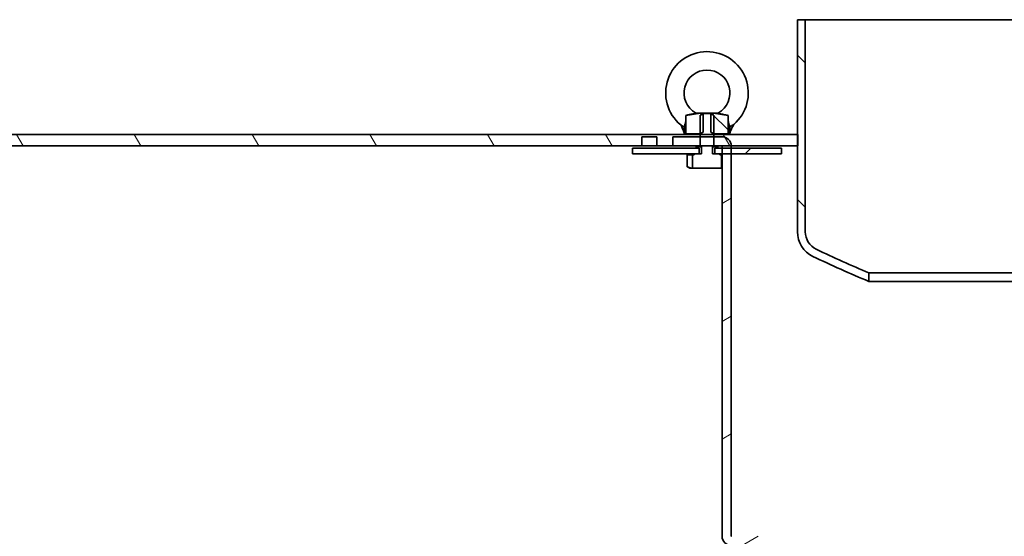
# Model space of a CAD drawing. Units: millimetres. Extents: x 0 to 11760, y 0 to 8316.
# Drawn here: x 3828 to 4686, y 6893 to 7343 of the extents above; entities that cross this region are included whole.
import ezdxf

# ---------------------------------------------------------------- set-up
doc = ezdxf.new("R2010")
doc.units = ezdxf.units.MM
doc.header["$LTSCALE"] = 28
doc.layers.add('Hatch (ISO)', color=7, linetype='Continuous', lineweight=9, true_color=0x0080ff)
doc.layers.add('Visible (ISO)', color=7, linetype='Continuous', lineweight=35)
doc.layers.add('Visible Narrow (ISO)', color=7, linetype='Continuous', lineweight=18)
pattern_1 = [(135.0002, (0, 0), (-62.8616, -62.862), [])]

msp = doc.modelspace()

# ---------------------------------------------------------------- hatches: boundary and pattern name
at = {"layer": 'Hatch (ISO)'}
h = msp.add_hatch(dxfattribs=at)
h.set_pattern_fill('ANSI31', color=256, scale=711.2, angle=90.00021, style=0)
h.set_pattern_definition(pattern_1)
edge = h.paths.add_edge_path()
edge.add_ellipse((4529.614, 7158.341), major_axis=(-7.31, -15.222), ratio=1, start_angle=295.652904, end_angle=360)
edge.add_ellipse((4939.763, 8012.362), major_axis=(-371.534, -889.842), ratio=1, start_angle=357.009031, end_angle=360)
edge.add_line((4568.229, 7122.521), (4568.229, 7115.048))
edge.add_ellipse((4939.763, 8012.362), major_axis=(-420.446, -875.463), ratio=1, start_angle=0, end_angle=3.160828, ccw=False)
edge.add_ellipse((4529.614, 7158.341), major_axis=(-23.786, 0), ratio=1, start_angle=0, end_angle=64.347096, ccw=False)
edge.add_line((4505.828, 7158.341), (4505.828, 7233.073))
edge.add_line((4505.828, 7233.073), (4505.828, 7243.073))
edge.add_line((4505.828, 7243.073), (4505.828, 7343.073))
edge.add_line((4505.828, 7343.073), (4512.728, 7343.073))
edge.add_line((4512.728, 7343.073), (4512.728, 7158.341))
edge = h.paths.add_edge_path()
edge.add_ellipse((5346.842, 7158.341), major_axis=(16.886, 0), ratio=1, start_angle=295.652904, end_angle=360)
edge.add_line((5363.728, 7158.341), (5363.728, 7343.073))
edge.add_line((5363.728, 7343.073), (5370.628, 7343.073))
edge.add_line((5370.628, 7343.073), (5370.628, 7243.073))
edge.add_line((5370.628, 7243.073), (5370.628, 7233.073))
edge.add_line((5370.628, 7233.073), (5370.628, 7158.341))
edge.add_ellipse((5346.842, 7158.341), major_axis=(10.297, -21.442), ratio=1, start_angle=0, end_angle=64.347096, ccw=False)
edge.add_ellipse((4936.694, 8012.362), major_axis=(371.535, -897.314), ratio=1, start_angle=0, end_angle=3.160783, ccw=False)
edge.add_line((5308.229, 7115.048), (5308.229, 7122.521))
edge.add_ellipse((4936.694, 8012.362), major_axis=(417.459, -869.243), ratio=1, start_angle=357.009074, end_angle=360)
h = msp.add_hatch(dxfattribs=at)
h.set_pattern_fill('ANSI31', color=256, scale=711.2, angle=90.00021, style=0)
h.set_pattern_definition(pattern_1)
edge = h.paths.add_edge_path()
edge.add_spline(control_points=[(4430.287, 7245.086), (4431.552, 7244.609), (4433.015, 7243.733)], knot_values=[0, 0, 0, 0.3047904, 0.3047904, 0.3047904], weights=[1, 1.0108744, 1], degree=2, periodic=0)
edge.add_line((4433.015, 7243.733), (4445.353, 7243.733))
edge.add_line((4445.353, 7243.733), (4445.353, 7259.733))
edge.add_spline(control_points=[(4445.353, 7259.733), (4437.055, 7261.207), (4432.928, 7261.682)], knot_values=[0.0001649, 0.0001649, 0.0001649, 1.2578768, 1.2578768, 1.2578768], weights=[1.000026, 1.0991015, 1.0000807], degree=2, periodic=0)
edge.add_spline(control_points=[(4432.928, 7261.682), (4431.985, 7261.122), (4431.133, 7260.733)], knot_values=[0.0090118, 0.0090118, 0.0090118, 0.2057476, 0.2057476, 0.2057476], weights=[1.0006242, 1.0072297, 1.0047744], degree=2, periodic=0)
edge.add_spline(control_points=[(4431.133, 7260.733), (4430.701, 7260.537), (4430.287, 7260.38)], knot_values=[0.2057476, 0.2057476, 0.2057476, 0.3048708, 0.3048708, 0.3048708], weights=[1.0047744, 1.0035373, 1], degree=2, periodic=0)
edge.add_line((4430.287, 7260.38), (4430.287, 7245.086))
edge = h.paths.add_edge_path()
edge.add_spline(control_points=[(4421.038, 7243.733), (4422.501, 7244.609), (4423.766, 7245.086)], knot_values=[0, 0, 0, 0.3047904, 0.3047904, 0.3047904], weights=[1, 1.0108744, 1], degree=2, periodic=0)
edge.add_line((4423.766, 7245.086), (4423.766, 7260.38))
edge.add_spline(control_points=[(4423.766, 7260.38), (4423.351, 7260.537), (4422.92, 7260.733)], knot_values=[0, 0, 0, 0.0991233, 0.0991233, 0.0991233], weights=[1, 1.0035373, 1.0047744], degree=2, periodic=0)
edge.add_spline(control_points=[(4422.92, 7260.733), (4422.067, 7261.122), (4421.124, 7261.682)], knot_values=[0.0991233, 0.0991233, 0.0991233, 0.295859, 0.295859, 0.295859], weights=[1.0047744, 1.0072297, 1.0006242], degree=2, periodic=0)
edge.add_spline(control_points=[(4421.124, 7261.682), (4416.997, 7261.207), (4408.7, 7259.733)], knot_values=[0.0005122, 0.0005122, 0.0005122, 1.2582241, 1.2582241, 1.2582241], weights=[1.0000807, 1.0991015, 1.000026], degree=2, periodic=0)
edge.add_line((4408.7, 7259.733), (4408.7, 7243.733))
edge.add_line((4408.7, 7243.733), (4421.038, 7243.733))
h = msp.add_hatch(dxfattribs=at)
h.set_pattern_fill('ANSI31', color=256, scale=711.2, angle=14.999978, style=0)
h.set_pattern_definition([(60, (0, 0), (-76.9896, 44.45), [])])
edge = h.paths.add_edge_path()
edge.add_line((4439.723, 7225.467), (4438.326, 7225.467))
edge.add_line((4438.326, 7225.467), (4438.326, 7226.267))
edge.add_line((4438.326, 7226.267), (4433.817, 7226.267))
edge.add_line((4433.817, 7226.267), (4431.8, 7226.267))
edge.add_line((4431.8, 7226.267), (4431.8, 7232.233))
edge.add_spline(control_points=[(4431.8, 7232.233), (4432.137, 7232.625), (4432.488, 7233.073)], knot_values=[0, 0, 0, 0.112592, 0.112592, 0.112592], weights=[1, 1.0011404, 1.0009685], degree=2, periodic=0)
edge.add_spline(control_points=[(4432.488, 7233.073), (4432.747, 7233.404), (4433.015, 7233.767)], knot_values=[0.112592, 0.112592, 0.112592, 0.1956901, 0.1956901, 0.1956901], weights=[1.0009685, 1.0008417, 1], degree=2, periodic=0)
edge.add_line((4433.015, 7233.767), (4433.015, 7241.073))
edge.add_line((4433.015, 7241.073), (4433.015, 7243.073))
edge.add_line((4433.015, 7243.073), (4433.015, 7243.733))
edge.add_line((4433.015, 7243.733), (4433.015, 7259.733))
edge.add_spline(control_points=[(4433.015, 7259.733), (4432.024, 7260.327), (4431.133, 7260.733)], knot_values=[0, 0, 0, 0.2012925, 0.2012925, 0.2012925], weights=[1, 1.008842, 1.0077754], degree=2, periodic=0)
edge.add_spline(control_points=[(4431.133, 7260.733), (4430.432, 7261.053), (4429.772, 7261.267)], knot_values=[0.2012925, 0.2012925, 0.2012925, 0.359249, 0.359249, 0.359249], weights=[1.0077754, 1.0069384, 1], degree=2, periodic=0)
edge.add_line((4429.772, 7261.267), (4424.28, 7261.267))
edge.add_spline(control_points=[(4424.28, 7261.267), (4423.621, 7261.053), (4422.92, 7260.733)], knot_values=[0, 0, 0, 0.1579565, 0.1579565, 0.1579565], weights=[1, 1.0069384, 1.0077754], degree=2, periodic=0)
edge.add_spline(control_points=[(4422.92, 7260.733), (4422.028, 7260.327), (4421.038, 7259.733)], knot_values=[0.1579565, 0.1579565, 0.1579565, 0.359249, 0.359249, 0.359249], weights=[1.0077754, 1.008842, 1], degree=2, periodic=0)
edge.add_line((4421.038, 7259.733), (4421.038, 7243.733))
edge.add_line((4421.038, 7243.733), (4421.038, 7243.073))
edge.add_line((4421.038, 7243.073), (4421.038, 7241.073))
edge.add_line((4421.038, 7241.073), (4421.038, 7233.767))
edge.add_spline(control_points=[(4421.038, 7233.767), (4421.305, 7233.404), (4421.564, 7233.073)], knot_values=[0, 0, 0, 0.0830981, 0.0830981, 0.0830981], weights=[1, 1.0008417, 1.0009685], degree=2, periodic=0)
edge.add_spline(control_points=[(4421.564, 7233.073), (4421.915, 7232.625), (4422.253, 7232.233)], knot_values=[0.0830981, 0.0830981, 0.0830981, 0.1956901, 0.1956901, 0.1956901], weights=[1.0009685, 1.0011404, 1], degree=2, periodic=0)
edge.add_line((4422.253, 7232.233), (4422.253, 7226.267))
edge.add_line((4422.253, 7226.267), (4420.236, 7226.267))
edge.add_line((4420.236, 7226.267), (4415.727, 7226.267))
edge.add_line((4415.727, 7226.267), (4415.727, 7225.467))
edge.add_line((4415.727, 7225.467), (4414.33, 7225.467))
edge.add_line((4414.33, 7225.467), (4414.33, 7213.774))
edge.add_line((4414.33, 7213.774), (4414.343, 7213.767))
edge.add_line((4414.343, 7213.767), (4439.709, 7213.767))
edge.add_line((4439.709, 7213.767), (4439.723, 7213.774))
edge.add_line((4439.723, 7213.774), (4439.723, 7225.467))
h = msp.add_hatch(dxfattribs=at)
h.set_pattern_fill('ANSI31', color=256, scale=711.2, angle=75.000175, style=0)
h.set_pattern_definition([(120.0002, (0, 0), (-76.9895, -44.4502), [])])
h.paths.add_polyline_path([(1503.14, 7233.073), (1503.14, 7243.073), (1502.74, 7243.073), (1333.228, 7243.073), (1333.228, 7233.073), (1502.74, 7233.073)])
h.paths.add_polyline_path([(5370.228, 7243.073), (5370.228, 7233.073), (5370.628, 7233.073), (5388.228, 7233.073), (5388.228, 7243.073), (5370.628, 7243.073)])
h.paths.add_polyline_path([(4506.228, 7233.073), (4506.228, 7243.073), (4505.828, 7243.073), (4433.015, 7243.073), (4421.038, 7243.073), (3008.461, 7243.073), (2996.485, 7243.073), (2367.54, 7243.073), (2367.14, 7243.073), (2367.14, 7233.073), (2367.54, 7233.073), (2997.011, 7233.073), (3007.935, 7233.073), (3456.359, 7233.073), (3486.359, 7233.073), (4421.564, 7233.073), (4432.488, 7233.073), (4440.128, 7233.073), (4448.228, 7233.073), (4505.828, 7233.073)])
h.paths.add_polyline_path([(1333.228, 5423.073), (5388.228, 5423.073), (5388.228, 5433.073), (3486.359, 5433.073), (3456.359, 5433.073), (1333.228, 5433.073)])
h = msp.add_hatch(dxfattribs=at)
h.set_pattern_fill('ANSI31', color=256, scale=711.2, angle=-14.999978, style=0)
h.set_pattern_definition([(30, (0, 0), (-44.45, 76.9896), [])])
h.paths.add_polyline_path([(4383.228, 7233.073), (4383.228, 7241.073), (4370.228, 7241.073), (4370.228, 7233.073)])
edge = h.paths.add_edge_path()
edge.add_ellipse((4440.128, 7232.973), major_axis=(8.1, 0), ratio=1, start_angle=0, end_angle=0.707373)
edge.add_ellipse((4440.128, 7232.973), major_axis=(8.099, 0.1), ratio=1, start_angle=0, end_angle=89.292627)
edge.add_line((4440.128, 7241.073), (4433.015, 7241.073))
edge.add_line((4433.015, 7241.073), (4421.038, 7241.073))
edge.add_line((4421.038, 7241.073), (4397.228, 7241.073))
edge.add_line((4397.228, 7241.073), (4397.228, 7233.073))
edge.add_line((4397.228, 7233.073), (4421.564, 7233.073))
edge.add_line((4421.564, 7233.073), (4432.488, 7233.073))
edge.add_line((4432.488, 7233.073), (4440.128, 7233.073))
edge.add_ellipse((4440.128, 7232.973), major_axis=(0, 0.1), ratio=1, start_angle=270, end_angle=360, ccw=False)
edge.add_line((4440.228, 7232.973), (4440.228, 7231.267))
edge.add_line((4440.228, 7231.267), (4440.228, 7226.267))
edge.add_line((4440.228, 7226.267), (4440.228, 6893.173))
edge.add_ellipse((4448.328, 6893.173), major_axis=(-8.1, 0), ratio=1, start_angle=0, end_angle=69.763292)
edge.add_ellipse((4448.328, 6893.173), major_axis=(-2.802, -7.6), ratio=1, start_angle=0, end_angle=20.236708)
edge.add_line((4448.328, 6885.073), (4580.228, 6885.073))
edge.add_line((4580.228, 6885.073), (4580.228, 6885.573))
edge.add_line((4580.228, 6885.573), (4580.228, 6893.073))
edge.add_line((4580.228, 6893.073), (4448.328, 6893.073))
edge.add_ellipse((4448.328, 6893.173), major_axis=(0, -0.1), ratio=1, start_angle=270, end_angle=360, ccw=False)
edge.add_line((4448.228, 6893.173), (4448.228, 7226.267))
edge.add_line((4448.228, 7226.267), (4448.228, 7231.267))
edge.add_line((4448.228, 7231.267), (4448.228, 7232.973))
h = msp.add_hatch(dxfattribs=at)
h.set_pattern_fill('ANSI31', color=256, scale=711.2, style=0)
h.set_pattern_definition([(45, (0, 0), (-62.8618, 62.8618), [])])
h.paths.add_polyline_path([(4492.026, 7226.267), (4492.026, 7231.267), (4448.228, 7231.267), (4440.228, 7231.267), (4433.817, 7231.267), (4433.817, 7226.267), (4438.326, 7226.267), (4440.228, 7226.267), (4448.228, 7226.267)])
h.paths.add_polyline_path([(4420.236, 7231.267), (4362.026, 7231.267), (4362.026, 7226.267), (4415.727, 7226.267), (4420.236, 7226.267)])

# ---------------------------------------------------------------- linework, layer by layer
at = {"layer": 'Visible (ISO)'}
for p, q in [((4512.728, 7343.073), (4505.828, 7343.073)), ((4505.828, 7343.073), (4505.828, 7158.341)), ((4512.728, 7158.341), (4512.728, 7343.073)), ((4512.728, 7343.073), (5363.728, 7343.073)), ((4417.178, 7261.682), (4421.124, 7261.682)), ((4421.124, 7261.682), (4432.928, 7261.682)), ((4421.854, 7261.267), (4424.28, 7261.267)), ((4429.772, 7261.267), (4424.28, 7261.267)), ((4429.772, 7261.267), (4432.199, 7261.267)), ((4432.928, 7261.682), (4436.874, 7261.682)), ((4408.7, 7259.733), (4408.656, 7259.733)), ((4408.7, 7259.733), (4408.7, 7243.733)), ((4421.038, 7259.733), (4421.038, 7233.767)), ((4423.766, 7245.086), (4423.766, 7260.38)), ((4430.287, 7260.38), (4430.287, 7245.086)), ((4433.015, 7233.767), (4433.015, 7259.733)), ((4445.353, 7243.733), (4445.353, 7259.733)), ((4445.396, 7259.733), (4445.353, 7259.733)), ((4407.026, 7243.733), (4407.026, 7244.473)), ((4408.7, 7243.733), (4407.026, 7243.733)), ((4408.7, 7243.733), (4421.038, 7243.733)), ((4417.026, 7243.073), (4417.026, 7243.733)), ((4433.015, 7243.733), (4445.353, 7243.733)), ((4437.026, 7243.073), (4437.026, 7243.733)), ((4447.026, 7243.733), (4445.353, 7243.733)), ((4447.026, 7243.733), (4447.026, 7243.772)), ((4506.228, 7243.073), (2367.14, 7243.073)), ((4383.228, 7241.073), (4370.228, 7241.073)), ((4370.228, 7241.073), (4370.228, 7233.073)), ((4383.228, 7233.073), (4383.228, 7241.073)), ((4440.128, 7241.073), (4397.228, 7241.073)), ((4397.228, 7241.073), (4397.228, 7233.073)), ((4506.228, 7233.073), (4506.228, 7243.073)), ((2367.14, 7233.073), (4506.228, 7233.073)), ((4420.236, 7231.267), (4362.026, 7231.267)), ((4362.026, 7231.267), (4362.026, 7226.267)), ((4362.026, 7226.267), (4420.236, 7226.267)), ((4370.228, 7233.073), (4383.228, 7233.073)), ((4397.228, 7233.073), (4440.128, 7233.073)), ((4413.176, 7225.467), (4413.176, 7226.267)), ((4422.253, 7226.267), (4415.727, 7226.267)), ((4415.727, 7226.267), (4415.727, 7225.467)), ((4417.703, 7232.233), (4417.348, 7233.038)), ((4422.253, 7232.233), (4417.703, 7232.233)), ((4417.703, 7231.267), (4417.703, 7232.233)), ((4420.236, 7226.267), (4420.236, 7231.267)), ((4422.253, 7232.233), (4422.253, 7226.267)), ((4431.8, 7226.267), (4431.8, 7232.233)), ((4436.35, 7232.233), (4431.8, 7232.233)), ((4438.326, 7226.267), (4431.8, 7226.267)), ((4492.026, 7231.267), (4433.817, 7231.267)), ((4433.817, 7231.267), (4433.817, 7226.267)), ((4433.817, 7226.267), (4492.026, 7226.267)), ((4436.35, 7232.233), (4436.704, 7233.038)), ((4436.35, 7231.267), (4436.35, 7232.233)), ((4438.326, 7225.467), (4438.326, 7226.267)), ((4440.228, 7232.973), (4440.228, 6893.173)), ((4448.228, 6893.173), (4448.228, 7232.973)), ((4492.026, 7226.267), (4492.026, 7231.267)), ((4409.706, 7225.467), (4409.706, 7215.107)), ((4409.706, 7225.467), (4414.33, 7225.467)), ((4415.727, 7225.467), (4414.33, 7225.467)), ((4414.33, 7225.467), (4414.33, 7213.774)), ((4439.723, 7225.467), (4438.326, 7225.467)), ((4439.723, 7213.774), (4439.723, 7225.467)), ((4439.723, 7225.467), (4440.228, 7225.467)), ((4412.026, 7213.767), (4409.706, 7215.107)), ((4412.026, 7213.767), (4414.036, 7213.767)), ((4414.036, 7213.767), (4414.343, 7213.767)), ((4414.343, 7213.767), (4439.709, 7213.767)), ((4439.709, 7213.767), (4440.017, 7213.767)), ((4440.017, 7213.767), (4440.228, 7213.767)), ((4568.229, 7115.048), (4568.229, 7122.521))]:
    msp.add_line(p, q, dxfattribs=at)
for centre, radius, start, end in [((4427.026, 7279.233), 36, 310.29897, 230.457129), ((4427.026, 7279.233), 20, 300, 240), ((4376.241, 7235.74), 32, 15.83457, 29.446492), ((4478.002, 7235.74), 32, 149.924753, 165.464207), ((4440.128, 7232.973), 8.1, 0, 90), ((4440.128, 7232.973), 0.1, 0, 90), ((4529.614, 7158.341), 23.786, 180, 244.347096), ((4529.614, 7158.341), 16.886, 180, 244.347096), ((4939.763, 8012.362), 964.29, 244.347096, 247.338065), ((4939.763, 8012.362), 971.19, 244.347096, 247.507923), ((4448.328, 6893.173), 8.1, 180, 270), ((4448.328, 6893.173), 0.1, 180, 270)]:
    msp.add_arc(centre, radius, start, end, dxfattribs=at)
for points, knots in [([(4408.656, 7259.733), (4409.236, 7259.842), (4409.81, 7259.953), (4411.386, 7260.266), (4412.37, 7260.473), (4414.202, 7260.885), (4415.062, 7261.095), (4416.28, 7261.416), (4416.707, 7261.539), (4417.062, 7261.646), (4417.126, 7261.666), (4417.178, 7261.682)], [-2.9385184, -2.9385184, -2.9385184, -2.9385184, -2.7441387, -2.7441387, -2.3931376, -2.3931376, -2.0298757, -2.0298757, -1.7529836, -1.7529836, -1.677219, -1.677219, -1.677219, -1.677219]), ([(4417.115, 7261.733), (4417.058, 7261.848), (4417.028, 7261.91), (4417.026, 7261.913), (4417.026, 7261.913), (4417.026, 7261.913)], [-0.27193594, -0.27193594, -0.27193594, -0.27193594, -0.13934404, -0.13934404, -0.13603224, -0.13603224, -0.13603224, -0.13603224]), ([(4436.874, 7261.682), (4436.96, 7261.655), (4437.08, 7261.619), (4437.623, 7261.459), (4438.213, 7261.295), (4439.87, 7260.878), (4441.085, 7260.599), (4443.385, 7260.12), (4444.383, 7259.924), (4445.396, 7259.733)], [-1.3612258, -1.3612258, -1.3612258, -1.3612258, -1.2358194, -1.2358194, -0.9069462, -0.9069462, -0.4594015, -0.4594015, -0.1485557, -0.1485557, -0.1485557, -0.1485557]), ([(4407.138, 7249.568), (4407.219, 7249.763), (4407.34, 7250.064), (4407.667, 7250.982), (4407.881, 7251.65), (4408.265, 7253.23), (4408.448, 7254.185), (4408.71, 7256.772), (4408.723, 7258.267), (4408.656, 7259.733)], [-1.4664446, -1.4664446, -1.4664446, -1.4664446, -1.1752526, -1.1752526, -0.8041072, -0.8041072, -0.4429597, -0.4429597, 0, 0, 0, 0]), ([(4445.396, 7259.733), (4445.327, 7258.22), (4445.344, 7256.679), (4445.604, 7254.246), (4445.764, 7253.345), (4446.148, 7251.729), (4446.363, 7251.052), (4446.699, 7250.097), (4446.827, 7249.779), (4446.912, 7249.573)], [-3.60042, -3.60042, -3.60042, -3.60042, -3.0417815, -3.0417815, -2.6718754, -2.6718754, -2.3008384, -2.3008384, -1.9984355, -1.9984355, -1.9984355, -1.9984355]), ([(4404.107, 7251.472), (4404.107, 7251.472), (4404.108, 7251.471), (4404.115, 7251.468), (4404.13, 7251.461), (4404.192, 7251.432), (4404.25, 7251.405), (4404.445, 7251.311), (4404.604, 7251.232), (4405.003, 7251.018), (4405.241, 7250.881), (4405.819, 7250.524), (4406.161, 7250.293), (4406.711, 7249.895), (4406.929, 7249.731), (4407.138, 7249.568)], [-0.53687279, -0.53687279, -0.53687279, -0.53687279, -0.52723308, -0.52723308, -0.49025295, -0.49025295, -0.43521462, -0.43521462, -0.35025582, -0.35025582, -0.25673811, -0.25673811, -0.13472389, -0.13472389, -0.05331855, -0.05331855, -0.05331855, -0.05331855]), ([(4407.138, 7249.568), (4407.058, 7247.991), (4407.042, 7246.647), (4407.031, 7245.475), (4407.03, 7245.276), (4407.028, 7244.932), (4407.027, 7244.799), (4407.027, 7244.657), (4407.027, 7244.609), (4407.026, 7244.535), (4407.026, 7244.51), (4407.026, 7244.487), (4407.026, 7244.48), (4407.026, 7244.474), (4407.026, 7244.474), (4407.026, 7244.473)], [0.73415614, 0.73415614, 0.73415614, 0.73415614, 1.27719327, 1.27719327, 1.43543314, 1.43543314, 1.55719312, 1.55719312, 1.60750755, 1.60750755, 1.65092898, 1.65092898, 1.67171251, 1.67171251, 1.67825769, 1.67825769, 1.67825769, 1.67825769]), ([(4446.912, 7249.573), (4447.036, 7249.675), (4447.163, 7249.777), (4447.548, 7250.08), (4447.816, 7250.282), (4448.372, 7250.679), (4448.663, 7250.874), (4449.165, 7251.186), (4449.377, 7251.308), (4449.772, 7251.523), (4449.944, 7251.608), (4450.154, 7251.708), (4450.216, 7251.736), (4450.283, 7251.766), (4450.3, 7251.773), (4450.309, 7251.777), (4450.31, 7251.777), (4450.31, 7251.777)], [-1.13029637, -1.13029637, -1.13029637, -1.13029637, -1.07988416, -1.07988416, -0.98053796, -0.98053796, -0.87514075, -0.87514075, -0.79130182, -0.79130182, -0.70111933, -0.70111933, -0.64333515, -0.64333515, -0.60458589, -0.60458589, -0.59108998, -0.59108998, -0.59108998, -0.59108998]), ([(4447.026, 7243.772), (4447.026, 7243.772), (4447.026, 7243.772), (4447.026, 7243.772), (4447.026, 7243.772), (4447.026, 7243.772), (4447.026, 7243.773), (4447.026, 7243.774), (4447.026, 7243.774), (4447.026, 7243.778), (4447.026, 7243.781), (4447.026, 7243.795), (4447.026, 7243.808), (4447.026, 7243.84), (4447.026, 7243.856), (4447.026, 7243.901), (4447.026, 7243.92), (4447.026, 7244.022), (4447.026, 7244.057), (4447.026, 7244.211), (4447.026, 7244.316), (4447.025, 7244.702), (4447.023, 7244.976), (4447.011, 7246.766), (4446.982, 7248.207), (4446.912, 7249.573)], [1.3718764, 1.3718764, 1.3718764, 1.3718764, 1.3719074, 1.3719074, 1.3731135, 1.3731135, 1.3747474, 1.3747474, 1.3779168, 1.3779168, 1.3860053, 1.3860053, 1.3997129, 1.3997129, 1.409882, 1.409882, 1.4342999, 1.4342999, 1.4554338, 1.4554338, 1.5114416, 1.5114416, 1.6544293, 1.6544293, 2.4437262, 2.4437262, 2.4437262, 2.4437262]), ([(4568.229, 7122.521), (4568.229, 7122.521), (4574.618, 7122.521), (4602.431, 7122.521), (4626.444, 7122.521), (4689.33, 7122.521), (4727.602, 7122.521), (4813.498, 7122.521), (4860.301, 7122.521), (4956.344, 7122.521), (5004.668, 7122.521), (5096.477, 7122.521), (5139.086, 7122.521), (5212.914, 7122.521), (5243.428, 7122.521), (5288.22, 7122.521), (5302.07, 7122.521), (5307.685, 7122.521), (5308.229, 7122.521), (5308.229, 7122.521)], [-214.2957021, -214.2957021, -214.2957021, -214.2957021, -202.3538401, -202.3538401, -187.8999972, -187.8999972, -173.4461546, -173.4461546, -158.9923119, -158.9923119, -144.5384686, -144.5384686, -130.0846245, -130.0846245, -115.6307793, -115.6307793, -101.176933, -101.176933, -97.6907835, -97.6907835, -97.6907835, -97.6907835]), ([(5308.229, 7115.048), (5308.229, 7115.048), (5306.909, 7115.048), (5297.229, 7115.048), (5280.952, 7115.048), (5231.746, 7115.048), (5199.287, 7115.048), (5122.311, 7115.048), (5078.531, 7115.048), (4985.312, 7115.048), (4936.766, 7115.048), (4841.263, 7115.048), (4795.22, 7115.048), (4711.733, 7115.048), (4675.088, 7115.048), (4616.119, 7115.048), (4594.359, 7115.048), (4572.691, 7115.048), (4568.229, 7115.048), (4568.229, 7115.048)], [-135.5206963, -135.5206963, -135.5206963, -135.5206963, -130.084625, -130.084625, -115.6307798, -115.6307798, -101.1769335, -101.1769335, -86.723086, -86.723086, -72.2692379, -72.2692379, -57.8153893, -57.8153893, -43.3615409, -43.3615409, -28.9076929, -28.9076929, -18.9147131, -18.9147131, -18.9147131, -18.9147131])]:
    msp.add_open_spline(points, degree=3, knots=knots, dxfattribs=at)
for points, weights in [([(4421.124, 7261.682), (4416.997, 7261.207), (4408.7, 7259.733)], [1.00008068589, 1.09910148648, 1.00002598103]), ([(4424.28, 7261.267), (4422.794, 7260.785), (4421.038, 7259.733)], [1, 1.01578039064, 1]), ([(4423.766, 7260.38), (4422.537, 7260.843), (4421.124, 7261.682)], [1, 1.01055789797, 1.00062417224]), ([(4433.015, 7259.733), (4431.259, 7260.785), (4429.772, 7261.267)], [1, 1.01578039064, 1]), ([(4432.928, 7261.682), (4431.515, 7260.843), (4430.287, 7260.38)], [1.00062417224, 1.01055789797, 1]), ([(4445.353, 7259.733), (4437.055, 7261.207), (4432.928, 7261.682)], [1.00002598102, 1.09910148648, 1.00008068589]), ([(4421.038, 7243.733), (4422.501, 7244.609), (4423.766, 7245.086)], [1, 1.0108743849, 1]), ([(4430.287, 7245.086), (4431.552, 7244.609), (4433.015, 7243.733)], [1, 1.0108743849, 1]), ([(4421.038, 7233.767), (4421.666, 7232.914), (4422.253, 7232.233)], [1, 1.00198202873, 1]), ([(4431.8, 7232.233), (4432.386, 7232.914), (4433.015, 7233.767)], [1, 1.00198202873, 1]), ([(4409.706, 7215.107), (4412.026, 7213.767), (4414.036, 7213.767)], [1, 1.0379548493, 1]), ([(4414.036, 7213.767), (4414.183, 7213.767), (4414.33, 7213.774)], [1, 1.00267796782, 1.00497803865]), ([(4414.33, 7213.774), (4414.336, 7213.77), (4414.343, 7213.767)], [1.00003734081, 1.0000187728, 1]), ([(4439.709, 7213.767), (4439.716, 7213.77), (4439.723, 7213.774)], [1, 1.0000187728, 1.00003734081]), ([(4439.723, 7213.774), (4439.87, 7213.767), (4440.017, 7213.767)], [1.00497803865, 1.00267796782, 1]), ([(4440.017, 7213.767), (4440.122, 7213.767), (4440.228, 7213.77)], [1, 1.00192989268, 1.00366352661])]:
    msp.add_rational_spline(points, weights, degree=2, dxfattribs=at)
for points in [[(4417.178, 7261.682), (4417.157, 7261.699), (4417.136, 7261.717), (4417.115, 7261.733)], [(4436.937, 7261.733), (4436.917, 7261.717), (4436.896, 7261.699), (4436.874, 7261.682)], [(4437.026, 7261.913), (4437.026, 7261.913), (4436.996, 7261.851), (4436.937, 7261.733)]]:
    msp.add_open_spline(points, degree=3, dxfattribs=at)
at = {"layer": 'Visible Narrow (ISO)'}
for points, knots in [([(4417.348, 7233.038), (4417.343, 7233.048), (4417.582, 7233.057), (4418.566, 7233.069), (4419.31, 7233.071), (4420.585, 7233.073), (4421.054, 7233.073), (4421.564, 7233.073)], [4.36604906, 4.36604906, 4.36604906, 4.36604906, 4.73084691, 4.73084691, 5.09564475, 5.09564475, 5.2725181, 5.2725181, 5.2725181, 5.2725181]), ([(4432.488, 7233.073), (4432.998, 7233.073), (4433.467, 7233.073), (4434.743, 7233.071), (4435.487, 7233.069), (4436.47, 7233.057), (4436.709, 7233.048), (4436.704, 7233.038)], [0.55389651, 0.55389651, 0.55389651, 0.55389651, 0.73076986, 0.73076986, 1.09556771, 1.09556771, 1.46036555, 1.46036555, 1.46036555, 1.46036555])]:
    msp.add_open_spline(points, degree=3, knots=knots, dxfattribs=at)

doc.saveas('drawing.dxf')
